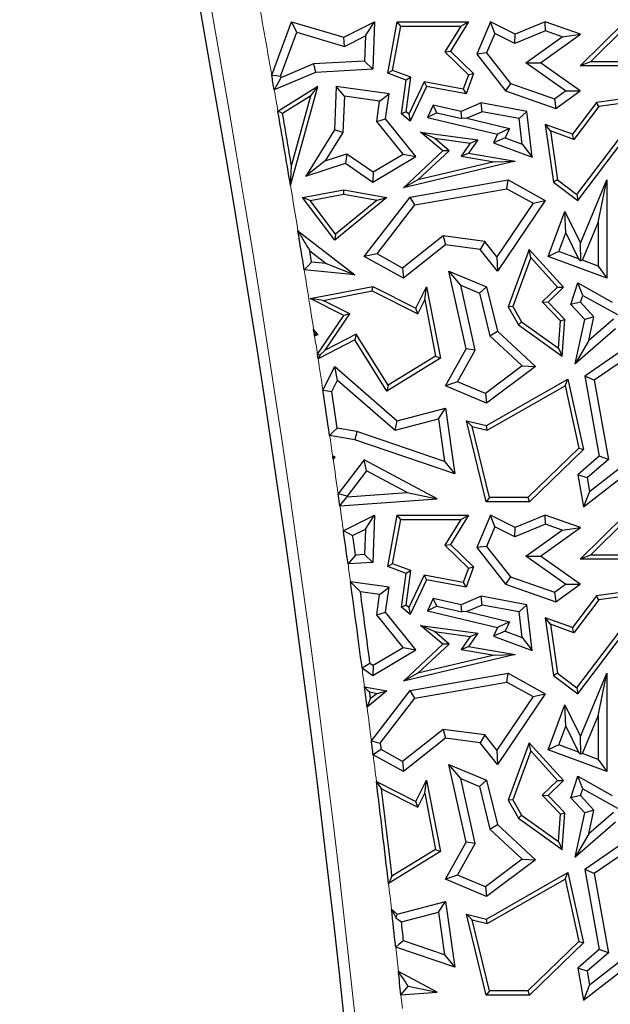
# Model space of a CAD drawing. Units: millimetres. Extents: x 0 to 420, y 0 to 297.
# Drawn here: x 108 to 114, y 101 to 111 of the extents above; entities that cross this region are included whole.
import ezdxf

# ---------------------------------------------------------------- set-up
doc = ezdxf.new("R2010")
doc.units = ezdxf.units.MM

msp = doc.modelspace()

# ---------------------------------------------------------------- linework, layer by layer
at = {"color": 7, "linetype": 'Continuous', "lineweight": 25}
for p, q in [((110.6822, 110.7106), (110.8878, 111.2658)), ((110.9419, 111.1578), (110.8878, 111.2658)), ((110.8878, 111.2658), (111.4301, 111.1049)), ((111.4301, 111.1049), (111.7499, 111.2658)), ((111.6562, 111.1199), (111.7499, 111.2658)), ((111.7499, 111.2658), (111.7312, 110.7728)), ((111.8867, 110.7312), (111.9859, 111.2658)), ((111.9368, 110.7596), (112.0225, 111.2217)), ((112.0225, 111.2217), (111.9859, 111.2658)), ((111.9859, 111.2658), (112.7262, 111.2658)), ((112.0225, 111.2217), (112.6468, 111.2217)), ((112.6468, 111.2217), (112.4806, 110.9549)), ((112.7262, 111.2658), (112.5368, 110.9617)), ((112.6468, 111.2217), (112.7262, 111.2658)), ((112.9542, 111.2658), (112.8121, 110.9279)), ((112.9989, 111.1447), (112.9542, 111.2658)), ((113.2106, 111.1373), (112.9542, 111.2658)), ((113.522, 111.2658), (113.2106, 111.1373)), ((113.5245, 111.1714), (113.522, 111.2658)), ((113.8868, 111.1373), (113.522, 111.2658)), ((113.8857, 110.807), (114.3491, 111.2658)), ((113.9929, 110.8511), (114.365, 111.2195)), ((110.7732, 110.7023), (110.9419, 111.1578)), ((110.9419, 111.1578), (111.4385, 111.0105)), ((111.4385, 111.0105), (111.4301, 111.1049)), ((111.4385, 111.0105), (111.6562, 111.1199)), ((111.6562, 111.1199), (111.6462, 110.8564)), ((112.9989, 111.1447), (112.9134, 110.9414)), ((113.2071, 111.0404), (112.9989, 111.1447)), ((113.5245, 111.1714), (113.2071, 111.0404)), ((113.2071, 111.0404), (113.2106, 111.1373)), ((113.3213, 110.8394), (113.6981, 111.1103)), ((113.4732, 110.84), (113.8868, 111.1373)), ((113.6981, 111.1103), (113.5245, 111.1714)), ((113.6981, 111.1103), (113.8868, 111.1373)), ((112.4806, 110.9549), (112.5368, 110.9617)), ((112.4806, 110.9549), (112.7262, 110.7158)), ((112.5368, 110.9617), (112.7775, 110.7274)), ((112.9134, 110.9414), (112.8121, 110.9279)), ((112.8121, 110.9279), (113.1087, 110.5485)), ((112.9134, 110.9414), (113.1622, 110.6232)), ((111.1166, 110.8271), (110.7765, 110.6831)), ((111.6462, 110.8564), (111.1166, 110.8271)), ((111.1166, 110.8271), (111.1368, 110.74)), ((111.6462, 110.8564), (111.7312, 110.7728)), ((113.3213, 110.8394), (113.4732, 110.84)), ((113.7338, 110.5479), (113.3213, 110.8394)), ((113.8857, 110.5485), (113.4732, 110.84)), ((113.9929, 110.8511), (113.8857, 110.807)), ((114.3759, 110.807), (113.8857, 110.807)), ((114.3837, 110.8511), (113.9929, 110.8511)), ((111.1368, 110.74), (110.7086, 110.5586)), ((111.7312, 110.7728), (111.1368, 110.74)), ((111.9368, 110.7596), (111.8867, 110.7312)), ((112.078, 110.6604), (111.8867, 110.7312)), ((112.1265, 110.6894), (111.9368, 110.7596)), ((112.0767, 110.3287), (112.1265, 110.6894)), ((112.1265, 110.6894), (112.078, 110.6604)), ((112.7262, 110.7158), (112.6712, 110.5671)), ((112.7775, 110.7274), (112.6996, 110.5171)), ((112.7262, 110.7158), (112.7775, 110.7274)), ((111.1628, 110.5927), (110.7472, 110.3347)), ((110.8768, 109.5658), (111.1628, 110.5927)), ((111.09, 110.4956), (111.1628, 110.5927)), ((111.3521, 110.5927), (111.3351, 110.1429)), ((111.4365, 110.4921), (111.3521, 110.5927)), ((111.9006, 110.5171), (111.3521, 110.5927)), ((112.0298, 110.3109), (112.078, 110.6604)), ((112.2642, 110.6422), (112.1049, 110.3047)), ((112.2895, 110.5927), (112.1201, 110.2337)), ((112.2642, 110.6422), (112.2895, 110.5927)), ((112.6712, 110.5671), (112.2642, 110.6422)), ((112.6996, 110.5171), (112.2895, 110.5927)), ((113.1622, 110.6232), (113.1087, 110.5485)), ((113.1622, 110.6232), (113.618, 110.4646)), ((111.09, 110.4956), (110.7956, 110.3129)), ((110.8877, 109.769), (111.09, 110.4956)), ((111.4365, 110.4921), (111.4223, 110.1161)), ((111.8013, 110.4418), (111.4365, 110.4921)), ((111.8013, 110.4418), (111.9006, 110.5171)), ((111.8647, 110.2567), (111.9006, 110.5171)), ((112.6712, 110.5671), (112.6996, 110.5171)), ((113.1087, 110.5485), (113.6322, 110.3663)), ((113.618, 110.4646), (113.7338, 110.5479)), ((113.6322, 110.3663), (113.8857, 110.5485)), ((113.7338, 110.5479), (113.8857, 110.5485)), ((113.8602, 109.4103), (114.6978, 110.5171)), ((114.6978, 110.5171), (114.054, 110.426)), ((111.7722, 110.2309), (111.8013, 110.4418)), ((112.3587, 110.3998), (112.2985, 110.2722)), ((112.6507, 110.3346), (112.3587, 110.3998)), ((112.3978, 110.3198), (112.3587, 110.3998)), ((112.8575, 110.4222), (112.6507, 110.3346)), ((112.8675, 110.3307), (112.8575, 110.4222)), ((113.3296, 110.3346), (112.8575, 110.4222)), ((113.618, 110.4646), (113.6322, 110.3663)), ((114.054, 110.426), (113.8047, 110.0966)), ((114.0781, 110.3849), (113.8203, 110.0442)), ((113.8515, 109.4719), (114.5981, 110.4585)), ((114.0781, 110.3849), (114.054, 110.426)), ((114.5981, 110.4585), (114.0781, 110.3849)), ((112.0767, 110.3287), (112.0298, 110.3109)), ((112.1201, 110.2337), (112.0298, 110.3109)), ((112.1049, 110.3047), (112.0767, 110.3287)), ((112.1049, 110.3047), (112.1201, 110.2337)), ((112.3978, 110.3198), (112.2985, 110.2722)), ((112.2985, 110.2722), (113.0258, 110.0966)), ((112.3978, 110.3198), (112.6575, 110.2594)), ((112.6575, 110.2594), (112.6507, 110.3346)), ((112.7094, 110.2637), (112.6575, 110.2594)), ((112.8675, 110.3307), (112.7094, 110.2637)), ((112.7094, 110.2637), (113.1518, 110.1569)), ((113.2499, 110.2597), (112.8675, 110.3307)), ((113.2499, 110.2597), (113.3296, 110.3346)), ((113.3871, 109.8608), (113.3296, 110.3346)), ((111.7722, 110.2309), (111.8647, 110.2567)), ((112.0473, 109.8905), (111.7722, 110.2309)), ((112.1799, 109.8667), (111.8647, 110.2567)), ((113.2822, 109.9937), (113.2499, 110.2597)), ((113.5759, 110.1319), (113.522, 110.1981)), ((113.8047, 110.0966), (113.522, 110.1981)), ((113.522, 110.1981), (113.6065, 109.6007)), ((111.3351, 110.1429), (111.0355, 109.662)), ((111.4223, 110.1161), (111.2385, 109.8212)), ((111.4223, 110.1161), (111.3351, 110.1429)), ((112.3717, 110.0563), (112.2286, 110.1205)), ((112.2286, 110.1205), (112.8209, 110.0389)), ((112.4576, 109.925), (112.2286, 110.1205)), ((113.0258, 110.0966), (112.9848, 110.0098)), ((113.1056, 110.0591), (112.9848, 110.0098)), ((113.1518, 110.1569), (113.0258, 110.0966)), ((113.1518, 110.1569), (113.1056, 110.0591)), ((113.1056, 110.0591), (113.2822, 109.9937)), ((113.8203, 110.0442), (113.5759, 110.1319)), ((113.5759, 110.1319), (113.6476, 109.6249)), ((113.8203, 110.0442), (113.8047, 110.0966)), ((112.3717, 110.0563), (112.7438, 110.005)), ((112.5236, 109.9266), (112.3717, 110.0563)), ((112.7438, 110.005), (112.6505, 109.8707)), ((112.8209, 110.0389), (112.7262, 109.9024)), ((112.7438, 110.005), (112.8209, 110.0389)), ((112.9848, 110.0098), (113.3871, 109.8608)), ((113.2822, 109.9937), (113.3871, 109.8608)), ((111.2385, 109.8212), (111.4625, 109.8945)), ((111.4625, 109.8945), (111.4483, 109.7971)), ((111.4625, 109.8945), (111.735, 109.7054)), ((111.7312, 109.6007), (112.1799, 109.8667)), ((111.735, 109.7054), (112.0473, 109.8905)), ((112.0473, 109.8905), (112.1799, 109.8667)), ((112.0501, 109.5413), (112.4576, 109.925)), ((112.2009, 109.6228), (112.5236, 109.9266)), ((112.5236, 109.9266), (112.4576, 109.925)), ((112.6505, 109.8707), (112.7262, 109.9024)), ((112.6505, 109.8707), (112.9917, 109.8121)), ((112.7262, 109.9024), (113.2106, 109.8192)), ((111.2385, 109.8212), (111.0355, 109.662)), ((111.0355, 109.662), (111.4483, 109.7971)), ((111.4483, 109.7971), (111.7312, 109.6007)), ((113.2106, 109.8192), (112.0501, 109.5413)), ((112.9917, 109.8121), (112.2009, 109.6228)), ((112.9917, 109.8121), (113.2106, 109.8192)), ((111.735, 109.7054), (111.7312, 109.6007)), ((112.2009, 109.6228), (112.0501, 109.5413)), ((112.1201, 109.4441), (113.1374, 109.6239)), ((113.122, 109.5317), (113.1374, 109.6239)), ((113.1374, 109.6239), (113.522, 109.4103)), ((113.6476, 109.6249), (113.6065, 109.6007)), ((113.6065, 109.6007), (113.8602, 109.4103)), ((113.6476, 109.6249), (113.8515, 109.4719)), ((113.8868, 108.9643), (114.1604, 109.6239)), ((114.0722, 109.1813), (114.1604, 109.6239)), ((114.1604, 109.6239), (114.1604, 108.601)), ((111.0024, 109.4408), (111.4301, 109.5207)), ((111.0803, 109.4105), (111.4303, 109.4759)), ((111.4303, 109.4759), (111.4301, 109.5207)), ((111.4301, 109.5207), (111.8779, 109.4408)), ((111.4303, 109.4759), (111.7761, 109.4142)), ((112.169, 109.3632), (113.122, 109.5317)), ((113.122, 109.5317), (113.3951, 109.38)), ((113.8515, 109.4719), (113.8602, 109.4103)), ((111.0803, 109.4105), (111.0024, 109.4408)), ((111.3365, 108.9962), (111.0024, 109.4408)), ((111.3441, 109.0594), (111.0803, 109.4105)), ((111.8779, 109.4408), (111.3365, 108.9962)), ((111.7761, 109.4142), (111.3441, 109.0594)), ((111.6433, 108.827), (112.1201, 109.4441)), ((111.7758, 108.8543), (112.169, 109.3632)), ((111.7761, 109.4142), (111.8779, 109.4408)), ((112.169, 109.3632), (112.1201, 109.4441)), ((113.3951, 109.38), (113.02, 108.8252)), ((113.522, 109.4103), (113.0258, 108.6764)), ((113.3951, 109.38), (113.522, 109.4103)), ((113.5508, 108.827), (113.7244, 109.2953)), ((113.7357, 109.0721), (113.7244, 109.2953)), ((113.7244, 109.2953), (113.8868, 108.9643)), ((113.9091, 108.7882), (114.0722, 109.1813)), ((114.0722, 109.1813), (114.0722, 108.7277)), ((110.9546, 109.0924), (111.544, 108.6365)), ((111.3441, 109.0594), (111.3365, 108.9962)), ((112.4608, 109.0403), (112.0414, 108.7067)), ((112.4608, 109.0403), (112.4864, 108.9481)), ((112.8941, 108.9836), (112.4608, 109.0403)), ((113.6641, 108.879), (113.7357, 109.0721)), ((113.7357, 109.0721), (113.8674, 108.8036)), ((112.4864, 108.9481), (112.0501, 108.601)), ((112.8473, 108.9008), (112.4864, 108.9481)), ((112.8941, 108.9836), (112.8473, 108.9008)), ((113.02, 108.8252), (112.8941, 108.9836)), ((113.8925, 108.7809), (113.8868, 108.9643)), ((111.0962, 108.7683), (111.0773, 108.886)), ((111.0773, 108.886), (111.2485, 108.7536)), ((111.7758, 108.8543), (111.6433, 108.827)), ((112.0414, 108.7067), (111.7758, 108.8543)), ((113.0258, 108.6764), (112.8473, 108.9008)), ((113.3556, 108.9008), (113.1374, 108.3034)), ((113.372, 108.817), (113.3556, 108.9008)), ((113.7103, 108.5082), (113.3556, 108.9008)), ((113.6641, 108.879), (113.5508, 108.827)), ((113.8674, 108.8036), (113.6641, 108.879)), ((111.2485, 108.7536), (111.0962, 108.7683)), ((111.2485, 108.7536), (111.544, 108.6365)), ((112.0501, 108.601), (111.6433, 108.827)), ((113.02, 108.8252), (113.0258, 108.6764)), ((113.372, 108.817), (113.1859, 108.3075)), ((113.649, 108.5103), (113.372, 108.817)), ((114.1604, 108.601), (113.5508, 108.827)), ((113.8674, 108.8036), (113.8925, 108.7809)), ((113.9091, 108.7882), (113.8925, 108.7809)), ((114.0722, 108.7277), (113.9091, 108.7882)), ((111.544, 108.6365), (111.0199, 108.6871)), ((112.0414, 108.7067), (112.0501, 108.601)), ((112.644, 108.529), (112.5212, 108.6764)), ((112.5212, 108.6764), (112.9129, 108.5115)), ((112.6996, 107.8674), (112.5212, 108.6764)), ((114.0722, 108.7277), (114.1604, 108.601)), ((112.644, 108.529), (112.8378, 108.4475)), ((112.7929, 107.8539), (112.644, 108.529)), ((113.7883, 108.3298), (113.8602, 108.5531)), ((113.9112, 108.4239), (113.8602, 108.5531)), ((113.8602, 108.5531), (114.2175, 108.3544)), ((111.0805, 108.3904), (111.7312, 108.5167)), ((111.2161, 108.3718), (111.7249, 108.4706)), ((111.7249, 108.4706), (111.7312, 108.5167)), ((111.7249, 108.4706), (112.1996, 108.2332)), ((111.7312, 108.5167), (112.1799, 108.2923)), ((112.1799, 108.2923), (112.2895, 108.5115)), ((112.271, 108.3758), (112.2895, 108.5115)), ((112.2895, 108.5115), (112.4334, 107.7707)), ((112.8378, 108.4475), (112.9129, 108.5115)), ((112.8378, 108.4475), (112.9465, 108.0037)), ((112.9129, 108.5115), (113.0258, 108.0504)), ((113.4884, 108.3555), (113.649, 108.5103)), ((113.5508, 108.3544), (113.7103, 108.5082)), ((113.649, 108.5103), (113.7103, 108.5082)), ((113.888, 108.3518), (113.9112, 108.4239)), ((113.9112, 108.4239), (114.272, 108.2232)), ((111.2161, 108.3718), (111.0805, 108.3904)), ((111.4301, 108.2155), (111.0805, 108.3904)), ((111.4948, 108.2324), (111.2161, 108.3718)), ((112.1996, 108.2332), (112.271, 108.3758)), ((112.271, 108.3758), (112.3843, 107.7923)), ((113.679, 108.1578), (113.4884, 108.3555)), ((113.4884, 108.3555), (113.5508, 108.3544)), ((113.7244, 108.1743), (113.5508, 108.3544)), ((113.888, 108.3518), (113.7883, 108.3298)), ((113.9321, 108.1743), (113.7883, 108.3298)), ((114.0279, 108.2005), (113.888, 108.3518)), ((111.2369, 107.8526), (111.4948, 108.2324)), ((111.4948, 108.2324), (111.4301, 108.2155)), ((112.1996, 108.2332), (112.1799, 108.2923)), ((113.1859, 108.3075), (113.1374, 108.3034)), ((113.1374, 108.3034), (113.2435, 108.1179)), ((113.1859, 108.3075), (113.2771, 108.1481)), ((111.1568, 107.813), (111.4301, 108.2155)), ((113.2771, 108.1481), (113.2435, 108.1179)), ((113.2435, 108.1179), (113.6963, 107.7922)), ((113.2771, 108.1481), (113.6581, 107.874)), ((113.6581, 107.874), (113.679, 108.1578)), ((113.679, 108.1578), (113.7244, 108.1743)), ((113.6963, 107.7922), (113.7244, 108.1743)), ((113.8332, 107.714), (113.9321, 108.1743)), ((114.0279, 108.2005), (113.9321, 108.1743)), ((113.975, 107.9541), (114.0279, 108.2005)), ((114.2297, 108.1757), (113.975, 107.9541)), ((111.1628, 108.018), (111.117, 108.0707)), ((111.1275, 108.003), (111.1628, 108.018)), ((111.1389, 108.0235), (111.1628, 108.018)), ((111.5597, 108.0203), (111.2369, 107.8526)), ((111.5597, 108.0203), (111.544, 107.9624)), ((111.8921, 107.4897), (111.5597, 108.0203)), ((112.9465, 108.0037), (113.0258, 108.0504)), ((113.0258, 108.0504), (113.4208, 107.6845)), ((114.25, 108.0765), (113.8332, 107.714)), ((111.544, 107.9624), (111.1641, 107.7651)), ((111.8779, 107.4292), (111.544, 107.9624)), ((112.9465, 108.0037), (113.2835, 107.6915)), ((113.975, 107.9541), (113.8332, 107.714)), ((111.2369, 107.8526), (111.1852, 107.8066)), ((112.4864, 107.4822), (112.6996, 107.8674)), ((112.6111, 107.5254), (112.7929, 107.8539)), ((112.7929, 107.8539), (112.6996, 107.8674)), ((113.6581, 107.874), (113.6963, 107.7922)), ((114.2903, 107.83), (113.9321, 107.5829)), ((112.4334, 107.7707), (111.8779, 107.4292)), ((112.3843, 107.7923), (111.8921, 107.4897)), ((112.3843, 107.7923), (112.4334, 107.7707)), ((114.2774, 107.714), (114.0289, 107.5426)), ((111.2137, 107.439), (111.3365, 107.6845)), ((111.3645, 107.5434), (111.3365, 107.6845)), ((111.3365, 107.6845), (111.9859, 107.1206)), ((113.2835, 107.6915), (112.9004, 107.4036)), ((113.4208, 107.6845), (112.9129, 107.3027)), ((113.2835, 107.6915), (113.4208, 107.6845)), ((111.3051, 107.4245), (111.3645, 107.5434)), ((111.3645, 107.5434), (111.9632, 107.0235)), ((112.6111, 107.5254), (112.4864, 107.4822)), ((112.9004, 107.4036), (112.6111, 107.5254)), ((112.9129, 107.07), (113.7578, 107.5532)), ((113.7277, 107.4852), (113.7578, 107.5532)), ((113.7578, 107.5532), (113.9193, 106.8209)), ((114.0289, 107.5426), (113.9321, 107.5829)), ((113.9321, 107.5829), (114.0812, 106.753)), ((114.0289, 107.5426), (114.1769, 106.7194)), ((111.8921, 107.4897), (111.8779, 107.4292)), ((112.9129, 107.3027), (112.4864, 107.4822)), ((112.9004, 107.4036), (112.9129, 107.3027)), ((112.9196, 107.023), (113.7277, 107.4852)), ((113.7277, 107.4852), (113.871, 106.8355)), ((111.9859, 107.1206), (112.4864, 107.2514)), ((112.413, 107.1411), (112.4864, 107.2514)), ((112.4864, 107.2514), (112.5834, 106.5681)), ((111.9632, 107.0235), (112.413, 107.1411)), ((111.9632, 107.0235), (111.9859, 107.1206)), ((112.413, 107.1411), (112.4759, 106.6982)), ((112.7636, 107.0607), (112.7036, 107.1206)), ((112.7036, 107.1206), (112.9129, 107.07)), ((112.9094, 106.28), (112.7036, 107.1206)), ((111.5658, 107.01), (111.3618, 107.0447)), ((111.5658, 107.01), (111.544, 106.9243)), ((112.4759, 106.6982), (111.5658, 107.01)), ((112.7636, 107.0607), (112.9196, 107.023)), ((112.944, 106.3241), (112.7636, 107.0607)), ((112.9196, 107.023), (112.9129, 107.07)), ((111.544, 106.9243), (111.2839, 106.9685)), ((112.5834, 106.5681), (111.544, 106.9243)), ((113.871, 106.8355), (113.3405, 106.3241)), ((113.9193, 106.8209), (113.3583, 106.28)), ((113.871, 106.8355), (113.9193, 106.8209)), ((111.3153, 106.7552), (111.3365, 106.7455)), ((111.3365, 106.7455), (111.3201, 106.7217)), ((111.3249, 106.7423), (111.3365, 106.7455)), ((111.6433, 106.714), (111.372, 106.3632)), ((111.6675, 106.6011), (111.6433, 106.714)), ((112.4006, 106.3096), (111.6433, 106.714)), ((112.4759, 106.6982), (112.5834, 106.5681)), ((114.0812, 106.753), (113.8602, 106.5608)), ((114.1769, 106.7194), (113.9557, 106.527)), ((114.1769, 106.7194), (114.0812, 106.753)), ((111.6675, 106.6011), (111.4645, 106.3388)), ((112.0902, 106.3754), (111.6675, 106.6011)), ((113.9806, 106.3863), (114.3416, 106.6665)), ((113.9557, 106.527), (113.8602, 106.5608)), ((113.8602, 106.5608), (113.9193, 106.2271)), ((113.9193, 106.2271), (114.3491, 106.5608)), ((113.9557, 106.527), (113.9806, 106.3863)), ((113.9806, 106.3863), (113.9193, 106.2271)), ((111.3901, 106.236), (111.372, 106.3632)), ((111.3901, 106.236), (112.4006, 106.3096)), ((111.4658, 106.3299), (112.0902, 106.3754)), ((112.0902, 106.3754), (112.4006, 106.3096)), ((112.944, 106.3241), (112.9094, 106.28)), ((113.3583, 106.28), (112.9094, 106.28)), ((113.3405, 106.3241), (112.944, 106.3241)), ((113.3405, 106.3241), (113.3583, 106.28)), ((111.4301, 105.9799), (111.7499, 106.1408)), ((111.6562, 105.9949), (111.7499, 106.1408)), ((111.7499, 106.1408), (111.7312, 105.6478)), ((111.8867, 105.6062), (111.9859, 106.1408)), ((111.9368, 105.6346), (112.0225, 106.0967)), ((112.0225, 106.0967), (111.9859, 106.1408)), ((111.9859, 106.1408), (112.7262, 106.1408)), ((112.0225, 106.0967), (112.6468, 106.0967)), ((112.6468, 106.0967), (112.4806, 105.8299)), ((112.7262, 106.1408), (112.5368, 105.8367)), ((112.6468, 106.0967), (112.7262, 106.1408)), ((112.9542, 106.1408), (112.8121, 105.8029)), ((112.9989, 106.0197), (112.9542, 106.1408)), ((113.2106, 106.0123), (112.9542, 106.1408)), ((113.522, 106.1408), (113.2106, 106.0123)), ((113.5245, 106.0464), (113.522, 106.1408)), ((113.8868, 106.0123), (113.522, 106.1408)), ((113.8857, 105.682), (114.3491, 106.1408)), ((113.9929, 105.7261), (114.365, 106.0945)), ((111.4262, 105.9811), (111.4301, 105.9799)), ((111.4304, 105.9762), (111.4301, 105.9799)), ((111.5227, 105.9278), (111.6562, 105.9949)), ((111.6562, 105.9949), (111.6462, 105.7314)), ((112.9989, 106.0197), (112.9134, 105.8164)), ((113.2071, 105.9154), (112.9989, 106.0197)), ((113.5245, 106.0464), (113.2071, 105.9154)), ((113.2071, 105.9154), (113.2106, 106.0123)), ((113.3213, 105.7144), (113.6981, 105.9853)), ((113.4732, 105.715), (113.8868, 106.0123)), ((113.6981, 105.9853), (113.5245, 106.0464)), ((113.6981, 105.9853), (113.8868, 106.0123)), ((112.4806, 105.8299), (112.5368, 105.8367)), ((112.4806, 105.8299), (112.7262, 105.5908)), ((112.5368, 105.8367), (112.7775, 105.6024)), ((112.9134, 105.8164), (112.8121, 105.8029)), ((112.8121, 105.8029), (113.1087, 105.4235)), ((112.9134, 105.8164), (113.1622, 105.4982)), ((111.6462, 105.7314), (111.5509, 105.7262)), ((111.6462, 105.7314), (111.7312, 105.6478)), ((113.3213, 105.7144), (113.4732, 105.715)), ((113.7338, 105.4229), (113.3213, 105.7144)), ((113.8857, 105.4235), (113.4732, 105.715)), ((113.9929, 105.7261), (113.8857, 105.682)), ((114.3759, 105.682), (113.8857, 105.682)), ((114.3837, 105.7261), (113.9929, 105.7261)), ((111.7312, 105.6478), (111.4747, 105.6337)), ((111.9368, 105.6346), (111.8867, 105.6062)), ((112.078, 105.5354), (111.8867, 105.6062)), ((112.1265, 105.5644), (111.9368, 105.6346)), ((112.0767, 105.2037), (112.1265, 105.5644)), ((112.1265, 105.5644), (112.078, 105.5354)), ((112.7262, 105.5908), (112.6712, 105.4421)), ((112.7775, 105.6024), (112.6996, 105.3921)), ((112.7262, 105.5908), (112.7775, 105.6024)), ((112.0298, 105.1859), (112.078, 105.5354)), ((112.2642, 105.5172), (112.1049, 105.1797)), ((112.2895, 105.4677), (112.1201, 105.1087)), ((112.2642, 105.5172), (112.2895, 105.4677)), ((112.6712, 105.4421), (112.2642, 105.5172)), ((112.6996, 105.3921), (112.2895, 105.4677)), ((113.1622, 105.4982), (113.1087, 105.4235)), ((113.1622, 105.4982), (113.618, 105.3396)), ((111.9006, 105.3921), (111.5003, 105.4473)), ((111.8013, 105.3168), (111.9006, 105.3921)), ((111.8647, 105.1317), (111.9006, 105.3921)), ((112.6712, 105.4421), (112.6996, 105.3921)), ((113.1087, 105.4235), (113.6322, 105.2413)), ((113.618, 105.3396), (113.7338, 105.4229)), ((113.6322, 105.2413), (113.8857, 105.4235)), ((113.7338, 105.4229), (113.8857, 105.4235)), ((113.8602, 104.2853), (114.6978, 105.3921)), ((114.6978, 105.3921), (114.054, 105.301)), ((111.8013, 105.3168), (111.6034, 105.3441)), ((111.7722, 105.1059), (111.8013, 105.3168)), ((112.3587, 105.2748), (112.2985, 105.1472)), ((112.6507, 105.2096), (112.3587, 105.2748)), ((112.3978, 105.1948), (112.3587, 105.2748)), ((112.8575, 105.2972), (112.6507, 105.2096)), ((112.8675, 105.2057), (112.8575, 105.2972)), ((113.3296, 105.2096), (112.8575, 105.2972)), ((113.618, 105.3396), (113.6322, 105.2413)), ((114.054, 105.301), (113.8047, 104.9716)), ((114.0781, 105.2599), (113.8203, 104.9192)), ((113.8515, 104.3469), (114.5981, 105.3335)), ((114.0781, 105.2599), (114.054, 105.301)), ((114.5981, 105.3335), (114.0781, 105.2599)), ((112.0767, 105.2037), (112.0298, 105.1859)), ((112.1201, 105.1087), (112.0298, 105.1859)), ((112.1049, 105.1797), (112.0767, 105.2037)), ((112.1049, 105.1797), (112.1201, 105.1087)), ((112.3978, 105.1948), (112.2985, 105.1472)), ((112.3978, 105.1948), (112.6575, 105.1344)), ((112.6575, 105.1344), (112.6507, 105.2096)), ((112.8675, 105.2057), (112.7094, 105.1387)), ((113.2499, 105.1347), (112.8675, 105.2057)), ((113.2499, 105.1347), (113.3296, 105.2096)), ((113.3871, 104.7358), (113.3296, 105.2096)), ((111.7722, 105.1059), (111.8647, 105.1317)), ((112.0473, 104.7655), (111.7722, 105.1059)), ((112.1799, 104.7417), (111.8647, 105.1317)), ((112.2985, 105.1472), (113.0258, 104.9716)), ((112.7094, 105.1387), (112.6575, 105.1344)), ((112.7094, 105.1387), (113.1518, 105.0319)), ((113.2822, 104.8687), (113.2499, 105.1347)), ((113.5759, 105.0069), (113.522, 105.0731)), ((113.8047, 104.9716), (113.522, 105.0731)), ((113.522, 105.0731), (113.6065, 104.4757)), ((112.3717, 104.9313), (112.2286, 104.9955)), ((112.2286, 104.9955), (112.8209, 104.9139)), ((112.4576, 104.8), (112.2286, 104.9955)), ((113.0258, 104.9716), (112.9848, 104.8848)), ((113.1518, 105.0319), (113.0258, 104.9716)), ((113.1518, 105.0319), (113.1056, 104.9341)), ((113.8203, 104.9192), (113.5759, 105.0069)), ((113.5759, 105.0069), (113.6476, 104.4999)), ((113.8203, 104.9192), (113.8047, 104.9716)), ((112.3717, 104.9313), (112.7438, 104.88)), ((112.5236, 104.8016), (112.3717, 104.9313)), ((112.7438, 104.88), (112.6505, 104.7457)), ((112.8209, 104.9139), (112.7262, 104.7774)), ((112.7438, 104.88), (112.8209, 104.9139)), ((113.1056, 104.9341), (112.9848, 104.8848)), ((112.9848, 104.8848), (113.3871, 104.7358)), ((113.1056, 104.9341), (113.2822, 104.8687)), ((113.2822, 104.8687), (113.3871, 104.7358)), ((111.7312, 104.4757), (112.1799, 104.7417)), ((111.735, 104.5804), (112.0473, 104.7655)), ((112.0473, 104.7655), (112.1799, 104.7417)), ((112.0501, 104.4163), (112.4576, 104.8)), ((112.2009, 104.4978), (112.5236, 104.8016)), ((112.5236, 104.8016), (112.4576, 104.8)), ((112.6505, 104.7457), (112.7262, 104.7774)), ((112.6505, 104.7457), (112.9917, 104.6871)), ((112.7262, 104.7774), (113.2106, 104.6942)), ((113.2106, 104.6942), (112.0501, 104.4163)), ((112.9917, 104.6871), (112.2009, 104.4978)), ((112.9917, 104.6871), (113.2106, 104.6942)), ((111.62, 104.5529), (111.7312, 104.4757)), ((111.7024, 104.603), (111.735, 104.5804)), ((111.735, 104.5804), (111.7312, 104.4757)), ((112.2009, 104.4978), (112.0501, 104.4163)), ((112.1201, 104.3191), (113.1374, 104.4989)), ((113.122, 104.4067), (113.1374, 104.4989)), ((113.1374, 104.4989), (113.522, 104.2853)), ((113.6476, 104.4999), (113.6065, 104.4757)), ((113.6065, 104.4757), (113.8602, 104.2853)), ((113.6476, 104.4999), (113.8515, 104.3469)), ((113.8868, 103.8393), (114.1604, 104.4989)), ((114.0722, 104.0563), (114.1604, 104.4989)), ((114.1604, 104.4989), (114.1604, 103.476)), ((111.6454, 104.3573), (111.8779, 104.3158)), ((112.169, 104.2382), (113.122, 104.4067)), ((113.122, 104.4067), (113.3951, 104.255)), ((113.8515, 104.3469), (113.8602, 104.2853)), ((111.8779, 104.3158), (111.6725, 104.1471)), ((111.6968, 104.3034), (111.7761, 104.2892)), ((111.7761, 104.2892), (111.7061, 104.2317)), ((111.7168, 103.7971), (112.1201, 104.3191)), ((111.7761, 104.2892), (111.8779, 104.3158)), ((111.8088, 103.772), (112.169, 104.2382)), ((112.169, 104.2382), (112.1201, 104.3191)), ((113.3951, 104.255), (113.02, 103.7002)), ((113.522, 104.2853), (113.0258, 103.5514)), ((113.3951, 104.255), (113.522, 104.2853)), ((113.5508, 103.702), (113.7244, 104.1703)), ((113.7357, 103.9471), (113.7244, 104.1703)), ((113.7244, 104.1703), (113.8868, 103.8393)), ((113.9091, 103.6632), (114.0722, 104.0563)), ((114.0722, 104.0563), (114.0722, 103.6027)), ((113.6641, 103.754), (113.7357, 103.9471)), ((113.7357, 103.9471), (113.8674, 103.6786)), ((112.4608, 103.9153), (112.0414, 103.5817)), ((112.4864, 103.8231), (112.0501, 103.476)), ((112.4608, 103.9153), (112.4864, 103.8231)), ((112.8941, 103.8586), (112.4608, 103.9153)), ((112.8473, 103.7758), (112.4864, 103.8231)), ((112.8941, 103.8586), (112.8473, 103.7758)), ((113.02, 103.7002), (112.8941, 103.8586)), ((113.8925, 103.6559), (113.8868, 103.8393)), ((113.0258, 103.5514), (112.8473, 103.7758)), ((113.3556, 103.7758), (113.1374, 103.1784)), ((113.372, 103.692), (113.3556, 103.7758)), ((113.7103, 103.3832), (113.3556, 103.7758)), ((113.6641, 103.754), (113.5508, 103.702)), ((113.8674, 103.6786), (113.6641, 103.754)), ((112.0501, 103.476), (111.735, 103.651)), ((112.0414, 103.5817), (111.817, 103.7064)), ((113.02, 103.7002), (113.0258, 103.5514)), ((113.372, 103.692), (113.1859, 103.1825)), ((113.649, 103.3853), (113.372, 103.692)), ((114.1604, 103.476), (113.5508, 103.702)), ((113.8674, 103.6786), (113.8925, 103.6559)), ((113.9091, 103.6632), (113.8925, 103.6559)), ((114.0722, 103.6027), (113.9091, 103.6632)), ((112.0414, 103.5817), (112.0501, 103.476)), ((112.644, 103.404), (112.5212, 103.5514)), ((112.5212, 103.5514), (112.9129, 103.3865)), ((112.6996, 102.7424), (112.5212, 103.5514)), ((114.0722, 103.6027), (114.1604, 103.476)), ((113.7883, 103.2048), (113.8602, 103.4281)), ((113.9112, 103.2989), (113.8602, 103.4281)), ((113.8602, 103.4281), (114.2175, 103.2294)), ((111.7694, 103.3727), (112.1799, 103.1673)), ((112.1799, 103.1673), (112.2895, 103.3865)), ((112.271, 103.2508), (112.2895, 103.3865)), ((112.2895, 103.3865), (112.4334, 102.6457)), ((112.7929, 102.7289), (112.644, 103.404)), ((112.644, 103.404), (112.8378, 103.3225)), ((112.8378, 103.3225), (112.9129, 103.3865)), ((112.8378, 103.3225), (112.9465, 102.8787)), ((112.9129, 103.3865), (113.0258, 102.9254)), ((113.4884, 103.2305), (113.649, 103.3853)), ((113.5508, 103.2294), (113.7103, 103.3832)), ((113.649, 103.3853), (113.7103, 103.3832)), ((111.8231, 103.2965), (112.1996, 103.1082)), ((112.1996, 103.1082), (112.271, 103.2508)), ((112.271, 103.2508), (112.3843, 102.6673)), ((113.679, 103.0328), (113.4884, 103.2305)), ((113.4884, 103.2305), (113.5508, 103.2294)), ((113.7244, 103.0493), (113.5508, 103.2294)), ((113.888, 103.2268), (113.7883, 103.2048)), ((113.888, 103.2268), (113.9112, 103.2989)), ((114.0279, 103.0755), (113.888, 103.2268)), ((113.9112, 103.2989), (114.272, 103.0982)), ((112.1996, 103.1082), (112.1799, 103.1673)), ((113.1859, 103.1825), (113.1374, 103.1784)), ((113.1374, 103.1784), (113.2435, 102.9929)), ((113.1859, 103.1825), (113.2771, 103.0231)), ((113.9321, 103.0493), (113.7883, 103.2048)), ((113.2771, 103.0231), (113.2435, 102.9929)), ((113.2771, 103.0231), (113.6581, 102.749)), ((113.6581, 102.749), (113.679, 103.0328)), ((113.679, 103.0328), (113.7244, 103.0493)), ((113.6963, 102.6672), (113.7244, 103.0493)), ((113.8332, 102.589), (113.9321, 103.0493)), ((114.0279, 103.0755), (113.9321, 103.0493)), ((113.975, 102.8291), (114.0279, 103.0755)), ((114.2297, 103.0507), (113.975, 102.8291)), ((112.9465, 102.8787), (113.0258, 102.9254)), ((113.0258, 102.9254), (113.4208, 102.5595)), ((113.2435, 102.9929), (113.6963, 102.6672)), ((114.25, 102.9515), (113.8332, 102.589)), ((112.9465, 102.8787), (113.2835, 102.5665)), ((113.975, 102.8291), (113.8332, 102.589)), ((112.4864, 102.3572), (112.6996, 102.7424)), ((112.6111, 102.4004), (112.7929, 102.7289)), ((112.7929, 102.7289), (112.6996, 102.7424)), ((113.6581, 102.749), (113.6963, 102.6672)), ((114.2903, 102.705), (113.9321, 102.4579)), ((112.4334, 102.6457), (111.895, 102.3147)), ((112.3843, 102.6673), (111.9309, 102.3885)), ((112.3843, 102.6673), (112.4334, 102.6457)), ((113.2835, 102.5665), (112.9004, 102.2786)), ((113.4208, 102.5595), (112.9129, 102.1777)), ((113.2835, 102.5665), (113.4208, 102.5595)), ((114.2774, 102.589), (114.0289, 102.4176)), ((112.6111, 102.4004), (112.4864, 102.3572)), ((112.9004, 102.2786), (112.6111, 102.4004)), ((112.9129, 101.945), (113.7578, 102.4282)), ((113.7277, 102.3602), (113.7578, 102.4282)), ((113.7578, 102.4282), (113.9193, 101.6959)), ((114.0289, 102.4176), (113.9321, 102.4579)), ((113.9321, 102.4579), (114.0812, 101.628)), ((114.0289, 102.4176), (114.1769, 101.5944)), ((112.9129, 102.1777), (112.4864, 102.3572)), ((112.9196, 101.898), (113.7277, 102.3602)), ((113.7277, 102.3602), (113.871, 101.7105)), ((112.9004, 102.2786), (112.9129, 102.1777)), ((111.9859, 101.9956), (112.4864, 102.1264)), ((112.413, 102.0161), (112.4864, 102.1264)), ((112.4864, 102.1264), (112.5834, 101.4431)), ((111.9255, 102.048), (111.9859, 101.9956)), ((111.9758, 101.9524), (111.9859, 101.9956)), ((112.0291, 101.9158), (112.413, 102.0161)), ((112.413, 102.0161), (112.4759, 101.5732)), ((112.7636, 101.9357), (112.7036, 101.9956)), ((112.7036, 101.9956), (112.9129, 101.945)), ((112.9094, 101.155), (112.7036, 101.9956)), ((112.7636, 101.9357), (112.9196, 101.898)), ((112.944, 101.1991), (112.7636, 101.9357)), ((112.9196, 101.898), (112.9129, 101.945)), ((112.4759, 101.5732), (112.0511, 101.7187)), ((113.871, 101.7105), (113.3405, 101.1991)), ((113.9193, 101.6959), (113.3583, 101.155)), ((113.871, 101.7105), (113.9193, 101.6959)), ((112.5834, 101.4431), (111.9696, 101.6534)), ((112.4759, 101.5732), (112.5834, 101.4431)), ((114.0812, 101.628), (113.8602, 101.4358)), ((114.1769, 101.5944), (113.9557, 101.402)), ((114.1769, 101.5944), (114.0812, 101.628)), ((113.9806, 101.2613), (114.3416, 101.5415)), ((112.4006, 101.1846), (111.9974, 101.3999)), ((113.9557, 101.402), (113.8602, 101.4358)), ((113.8602, 101.4358), (113.9193, 101.1021)), ((113.9193, 101.1021), (114.3491, 101.4358)), ((113.9557, 101.402), (113.9806, 101.2613)), ((112.0236, 101.1571), (112.4006, 101.1846)), ((112.0998, 101.2483), (112.4006, 101.1846)), ((112.944, 101.1991), (112.9094, 101.155)), ((113.3405, 101.1991), (112.944, 101.1991)), ((113.3405, 101.1991), (113.3583, 101.155)), ((113.9806, 101.2613), (113.9193, 101.1021)), ((113.3583, 101.155), (112.9094, 101.155))]:
    msp.add_line(p, q, dxfattribs=at)
at = {"color": 8, "linetype": 'Continuous', "lineweight": 18}
msp.add_line((112.0387, 101.0158), (112.0236, 101.1571), dxfattribs=at)
at = {"color": 7, "linetype": 'Continuous', "lineweight": 25, "flags": 128}
for points in [[(110.6822, 110.7106), (110.7332, 110.7059), (110.7732, 110.7023)], [(110.7765, 110.6831), (110.7385, 110.6134), (110.7086, 110.5586)], [(110.7732, 110.7023), (110.7736, 110.6999), (110.774, 110.6975), (110.7744, 110.6951), (110.7748, 110.6927), (110.7753, 110.6903), (110.7757, 110.6879), (110.7761, 110.6855), (110.7765, 110.6831)], [(110.7956, 110.3129), (110.7685, 110.3251), (110.7472, 110.3347)], [(111.0962, 108.7683), (111.0535, 108.7228), (111.0199, 108.6871)], [(111.1275, 108.003), (111.1262, 108.0115), (111.1249, 108.02), (111.1235, 108.0284), (111.1222, 108.0369), (111.1209, 108.0453), (111.1196, 108.0538), (111.1183, 108.0623), (111.117, 108.0707)], [(111.1389, 108.0235), (111.1266, 108.05), (111.117, 108.0707)], [(111.1275, 108.003), (111.1339, 108.0145), (111.1389, 108.0235)], [(111.1568, 107.813), (111.1727, 107.8094), (111.1852, 107.8066)], [(111.1641, 107.7651), (111.1632, 107.7711), (111.1623, 107.777), (111.1614, 107.783), (111.1605, 107.789), (111.1595, 107.795), (111.1586, 107.801), (111.1577, 107.807), (111.1568, 107.813)], [(111.1852, 107.8066), (111.1734, 107.7833), (111.1641, 107.7651)], [(111.2137, 107.439), (111.2649, 107.4309), (111.3051, 107.4245)], [(111.3618, 107.0447), (111.3182, 107.002), (111.2839, 106.9685)], [(111.3153, 106.7552), (111.3207, 106.748), (111.3249, 106.7423)], [(111.3201, 106.7217), (111.3195, 106.7259), (111.3189, 106.7301), (111.3183, 106.7343), (111.3177, 106.7384), (111.3171, 106.7426), (111.3165, 106.7468), (111.3159, 106.751), (111.3153, 106.7552)], [(111.3249, 106.7423), (111.3222, 106.7308), (111.3201, 106.7217)], [(111.4645, 106.3388), (111.4127, 106.3525), (111.372, 106.3632)], [(111.3901, 106.236), (111.4325, 106.2886), (111.4658, 106.3299)], [(111.4645, 106.3388), (111.4647, 106.3377), (111.4649, 106.3366), (111.465, 106.3355), (111.4652, 106.3344), (111.4653, 106.3333), (111.4655, 106.3322), (111.4656, 106.331), (111.4658, 106.3299)], [(111.4262, 105.9811), (111.4286, 105.9784), (111.4304, 105.9762)], [(111.4304, 105.9762), (111.4821, 105.9491), (111.5227, 105.9278)], [(111.5509, 105.7262), (111.5082, 105.6744), (111.4747, 105.6337)], [(111.6034, 105.3441), (111.5457, 105.4018), (111.5003, 105.4473)], [(111.62, 104.5529), (111.6661, 104.581), (111.7024, 104.603)], [(111.6454, 104.3573), (111.6742, 104.3271), (111.6968, 104.3034)], [(111.7061, 104.2317), (111.6872, 104.1843), (111.6725, 104.1471)], [(111.6968, 104.3034), (111.698, 104.2944), (111.6991, 104.2855), (111.7003, 104.2765), (111.7014, 104.2675), (111.7026, 104.2586), (111.7038, 104.2496), (111.7049, 104.2407), (111.7061, 104.2317)], [(111.7168, 103.7971), (111.7683, 103.783), (111.8088, 103.772)], [(111.8088, 103.772), (111.8098, 103.7638), (111.8108, 103.7556), (111.8119, 103.7474), (111.8129, 103.7392), (111.8139, 103.731), (111.8149, 103.7228), (111.8159, 103.7146), (111.817, 103.7064)], [(111.817, 103.7064), (111.7711, 103.6754), (111.735, 103.651)], [(111.7694, 103.3727), (111.7995, 103.33), (111.8231, 103.2965)], [(111.9309, 102.3885), (111.9108, 102.3472), (111.895, 102.3147)], [(111.9255, 102.048), (111.9537, 101.9945), (111.9758, 101.9524)], [(111.9758, 101.9524), (112.0057, 101.9319), (112.0291, 101.9158)], [(112.0511, 101.7187), (112.0055, 101.6821), (111.9696, 101.6534)], [(112.0236, 101.1571), (112.0663, 101.2082), (112.0998, 101.2483)]]:
    msp.add_lwpolyline(points, dxfattribs=at)
at = {"color": 7, "linetype": 'Continuous', "lineweight": 25}
for radius, start, end in [(146.4, 346.165311, 11.351966), (147.0113, 9.812745, 9.872872), (147.0113, 9.420294, 9.724188), (147.0554, 9.497718, 9.712626), (147.0113, 9.073325, 9.233315), (147.0113, 8.395656, 8.581059), (147.0994, 8.420586, 8.57018), (147.0113, 7.870137, 8.006852), (147.0994, 7.901769, 7.981085), (147.0113, 7.445125, 7.79681), (147.0994, 7.46034, 7.751535), (147.0113, 7.285654, 7.368271), (147.0113, 7.090804, 7.148163), (147.0113, 6.566267, 6.981484), (147.0554, 6.593231, 6.949491), (147.0113, 6.306894, 6.461657), (147.0994, 6.328681, 6.405918), (147.0113, 6.112336, 6.207479)]:
    msp.add_arc((-34.1519, 85.5037), radius, start, end, dxfattribs=at)
at = {"color": 8, "linetype": 'Continuous', "lineweight": 18}
for radius, start, end in [(146.5132, 346.221308, 11.351966), (147.0113, 9.872872, 10.224648), (147.0113, 9.724188, 9.812745), (147.0113, 9.233315, 9.420294), (147.0113, 8.830145, 9.073325), (147.0113, 8.72851, 8.803453), (147.0113, 8.581059, 8.709607), (147.0113, 8.311634, 8.395656), (147.0113, 8.157279, 8.298452), (147.0113, 8.006852, 8.107211), (147.0113, 7.79681, 7.870137), (147.0113, 7.368271, 7.445125), (147.0113, 7.148163, 7.285654), (147.0113, 6.981484, 7.090804), (147.0113, 6.461657, 6.566267), (147.0113, 6.207479, 6.306894)]:
    msp.add_arc((-34.1519, 85.5037), radius, start, end, dxfattribs=at)
at = {"color": 7, "linetype": 'Continuous', "lineweight": 25}
for points in [[(110.8768, 109.5658), (110.8789, 109.6037), (110.8825, 109.6715), (110.8861, 109.7392), (110.8877, 109.769)], [(110.9546, 109.0924), (110.9775, 109.0538), (111.0185, 108.985), (111.0593, 108.9163), (111.0773, 108.886)], [(112.0998, 101.2483), (112.0807, 101.2766), (112.0466, 101.3271), (112.0125, 101.3776), (111.9974, 101.3999)]]:
    msp.add_open_spline(points, degree=3, knots=[0, 0, 0, 0, 0.56, 1, 1, 1, 1], dxfattribs=at)

doc.saveas('drawing.dxf')
